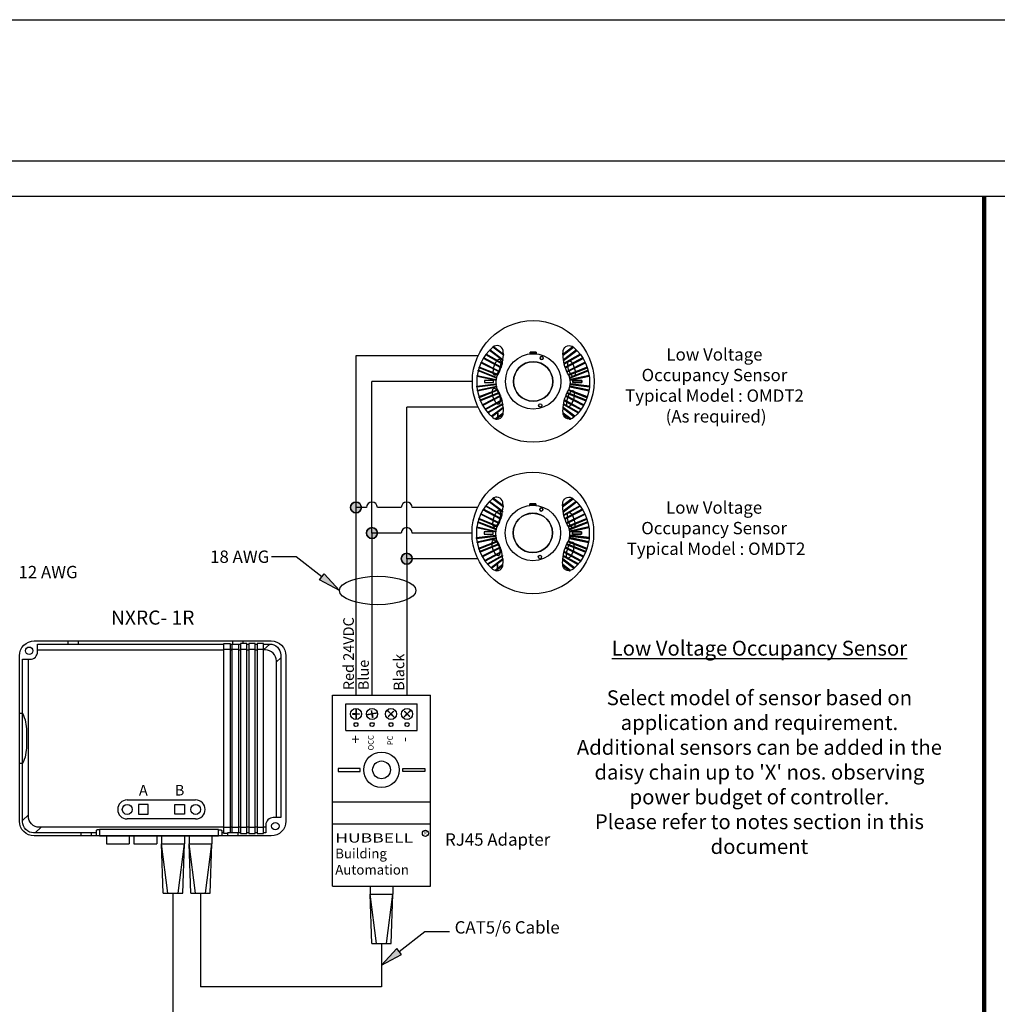
# Model space of a CAD drawing. Units: inches. Extents: x 30 to 323, y -9 to 110.
# Drawn here: x 69 to 74, y 81 to 87 of the extents above; entities that cross this region are included whole.
import ezdxf

# ---------------------------------------------------------------- set-up
doc = ezdxf.new("R2010")
doc.units = ezdxf.units.IN
doc.header["$MEASUREMENT"] = 0
doc.layers.add('Gauge and callouts', color=7, linetype='Continuous')
doc.layers.add('WIRING', color=7, linetype='Continuous')
doc.layers.add('Grids', color=7, linetype='Continuous', lineweight=120)
doc.layers.add('Mod_48X38', color=20, linetype='Continuous', plot=False)
doc.layers.add('Mod_Margins', color=5, linetype='Continuous', plot=False)
doc.layers.add('Wiring 2 exts', color=7, linetype='Continuous', transparency=0.57)
doc.styles.get("Standard").update_dxf_attribs({"font": 'arial.ttf'})

msp = doc.modelspace()

# ---------------------------------------------------------------- hatches: boundary and pattern name
at = {"layer": 'Gauge and callouts'}
msp.add_hatch(color=7, dxfattribs=at).paths.add_polyline_path([(70.3804, 83.5645), (70.2681, 83.6249), (70.2938, 83.6581)])
at = {"layer": 'WIRING'}
h = msp.add_hatch(color=256, dxfattribs=at)
h.dxf.hatch_style = 1
edge = h.paths.add_edge_path()
edge.add_arc((70.4736, 84.0345), 0.0307, 0, 360)
edge = h.paths.add_edge_path()
edge.add_arc((70.5643, 83.8895), 0.0307, 0, 360)
edge = h.paths.add_edge_path()
edge.add_arc((70.7612, 83.7444), 0.0307, 0, 360)
msp.add_hatch(color=7, dxfattribs=at).paths.add_polyline_path([(70.6184, 81.443), (70.7307, 81.5035), (70.705, 81.5366)])

# ---------------------------------------------------------------- linework, layer by layer
at = {"layer": 'Gauge and callouts', "linetype": 'Continuous'}
msp.add_lwpolyline([(70.281, 83.6415), (70.1351, 83.7545), (69.9959, 83.7545), (69.9959, 83.7545)], dxfattribs=at)
at = {"layer": 'Gauge and callouts', "color": 7, "linetype": 'Continuous'}
msp.add_lwpolyline([(70.3804, 83.5645), (70.2681, 83.6249), (70.2938, 83.6581), (70.3804, 83.5645)], dxfattribs=at)
at = {"layer": 'Gauge and callouts'}
msp.add_ellipse((70.5965, 83.5645), major_axis=(-0.2161, 0), ratio=0.372692, dxfattribs=at)
at = {"layer": 'Grids'}
msp.add_line((74.0303, 85.7965), (74.0303, 77.2965), dxfattribs=at)
at = {"layer": 'Mod_48X38'}
msp.add_lwpolyline([(64.0206, 86.7965), (112.0206, 86.7965), (112.0206, 50.7965), (64.0206, 50.7965)], close=True, dxfattribs=at)
at = {"layer": 'Mod_Margins'}
for points in [[(64.8206, 85.9965), (111.2206, 85.9965), (111.2206, 51.5965), (64.8206, 51.5965)], [(65.0206, 85.7965), (111.0206, 85.7965), (111.0206, 51.7965), (65.0206, 51.7965)]]:
    msp.add_lwpolyline(points, close=True, dxfattribs=at)
at = {"layer": 'WIRING', "linetype": 'Continuous'}
for p, q in [((71.4574, 84.0558), (71.4574, 84.0474)), ((71.4928, 84.0558), (71.4574, 84.0558)), ((71.4928, 84.0474), (71.4928, 84.0558)), ((69.3819, 81.8497), (69.3728, 82.1293)), ((69.4087, 81.8497), (69.3728, 82.1293)), ((69.466, 81.8497), (69.5019, 82.1293)), ((69.4928, 81.8497), (69.5019, 82.1293)), ((69.5382, 81.8497), (69.529, 82.1293)), ((69.5649, 81.8497), (69.529, 82.1293)), ((69.6223, 81.8497), (69.6582, 82.1293)), ((69.649, 81.8497), (69.6582, 82.1293)), ((69.4373, 81.8497), (69.4373, 80.2593)), ((70.6184, 81.3203), (69.5936, 81.3203))]:
    msp.add_line(p, q, dxfattribs=at)
for points in [[(71.1555, 83.8849, 0.223679), (71.2469, 83.6859, 0.581953), (71.3047, 83.7041, 0.071159), (71.3053, 83.7422, 0.117172), (71.2733, 83.8436, -0.11244), (71.2648, 83.8849, -0.11244), (71.2733, 83.9262, 0.117172), (71.3053, 84.0277, 0.071159), (71.3047, 84.0657, 0.581953), (71.2469, 84.084, 0.223679)], [(71.3064, 84.0437, -0.009438), (71.3063, 84.0387), (71.2466, 84.0837), (71.2469, 84.084, -0.027592), (71.2499, 84.0865)], [(71.7947, 83.8849, -0.223679), (71.7033, 83.6859, -0.581953), (71.6455, 83.7041, -0.071159), (71.6449, 83.7422, -0.117172), (71.6769, 83.8436, 0.11244), (71.6854, 83.8849, 0.11244), (71.6769, 83.9262, -0.117172), (71.6449, 84.0277, -0.071159), (71.6455, 84.0657, -0.581953), (71.7033, 84.084, -0.223679)], [(71.6438, 84.0437, 0.009438), (71.6439, 84.0387), (71.7036, 84.0837, 0.030354), (71.7003, 84.0865)], [(70.4736, 84.0652, 1), (70.4736, 84.0038, 1)], [(71.2941, 83.9714, -0.004535), (71.2927, 83.9674), (71.1929, 84.0209, -0.004014), (71.1951, 84.0245)], [(71.3001, 83.9929, -0.004661), (71.2991, 83.9887), (71.2066, 84.0413, -0.004042), (71.2091, 84.0446)], [(71.3038, 84.0133, -0.005107), (71.3032, 84.0087), (71.2275, 84.0659, -0.00404), (71.2304, 84.0688)], [(71.6464, 84.0133, 0.005107), (71.647, 84.0087), (71.7227, 84.0659, 0.00404), (71.7198, 84.0688)], [(71.6501, 83.9929, 0.004661), (71.6511, 83.9887), (71.7436, 84.0413, 0.004042), (71.7411, 84.0446)], [(71.7573, 84.0209, 0.004014), (71.7551, 84.0245), (71.6561, 83.9714, 0.004535), (71.6575, 83.9674)], [(71.2751, 83.9293, -0.0038), (71.2733, 83.9262), (71.273, 83.9256), (71.1685, 83.968, -0.004013), (71.1698, 83.9719)], [(71.2846, 83.9475, -0.004478), (71.2828, 83.9438), (71.1794, 83.9957, -0.004008), (71.1812, 83.9994)], [(71.4751, 84.0018, 1), (71.4751, 83.7789, 1)], [(71.6656, 83.9475, 0.004478), (71.6674, 83.9438), (71.7708, 83.9957, 0.004008), (71.769, 83.9994)], [(71.6751, 83.9293, 0.004527), (71.6772, 83.9257), (71.7817, 83.968, 0.004013), (71.7804, 83.9719)], [(70.5643, 83.9202, 1), (70.5643, 83.8587, 1)], [(71.2658, 83.9007, 0.010891), (71.2652, 83.8966), (71.1577, 83.9205, -0.00402), (71.1582, 83.9246)], [(71.2683, 83.9127, 0.010924), (71.2673, 83.9087), (71.1632, 83.9497, -0.004037), (71.1642, 83.9538)], [(71.6819, 83.9127, -0.010924), (71.6829, 83.9087), (71.787, 83.9497, 0.004037), (71.786, 83.9538)], [(71.7925, 83.9205, 0.00402), (71.792, 83.9246), (71.6844, 83.9007, -0.010891), (71.685, 83.8966)], [(71.2649, 83.877, 0.010851), (71.2653, 83.8729), (71.1565, 83.8595, -0.00401), (71.1562, 83.8636)], [(71.2667, 83.8637, 0.010844), (71.2677, 83.8597), (71.1597, 83.8363, -0.00401), (71.159, 83.8403)], [(71.7905, 83.8363, 0.00401), (71.7912, 83.8403), (71.6835, 83.8637, -0.010844), (71.6825, 83.8597)], [(71.7937, 83.8595, 0.00401), (71.794, 83.8636), (71.6853, 83.877, -0.010851), (71.6849, 83.8729)], [(71.2733, 83.8437), (71.2733, 83.8436, -0.004377), (71.2753, 83.8401), (71.1696, 83.7984, -0.004012), (71.1683, 83.8024)], [(71.2819, 83.828, -0.004487), (71.2837, 83.8243), (71.1764, 83.7809, -0.004007), (71.1748, 83.7847)], [(71.2899, 83.8098, -0.004499), (71.2914, 83.806), (71.1894, 83.7548, -0.004011), (71.1874, 83.7584)], [(71.7608, 83.7548, 0.004011), (71.7628, 83.7584), (71.6603, 83.8098, 0.004499), (71.6588, 83.806)], [(71.7738, 83.7809, 0.004007), (71.7754, 83.7847), (71.6683, 83.828, 0.004487), (71.6665, 83.8243)], [(71.7806, 83.7984, 0.004012), (71.7819, 83.8024), (71.677, 83.8437, 0.004531), (71.6749, 83.8401)], [(70.7612, 83.7751, 1), (70.7612, 83.7137, 1)], [(71.298, 83.7855, -0.004607), (71.2991, 83.7814), (71.2049, 83.7309, -0.004041), (71.2025, 83.7343)], [(71.3028, 83.7635, -0.004785), (71.3035, 83.7591), (71.2203, 83.7118, -0.004089), (71.2175, 83.715)], [(71.3053, 83.743), (71.3053, 83.7422, -0.007469), (71.3058, 83.7382), (71.2421, 83.69, -0.00408), (71.239, 83.6928)], [(71.645, 83.7429, 0.008906), (71.6444, 83.7382), (71.7081, 83.69, 0.00408), (71.7112, 83.6928)], [(71.7299, 83.7118, 0.004089), (71.7327, 83.715), (71.6474, 83.7635, 0.004785), (71.6467, 83.7591)], [(71.7453, 83.7309, 0.004041), (71.7477, 83.7343), (71.6522, 83.7855, 0.004607), (71.6511, 83.7814)], [(71.683, 83.6767, 0.040292), (71.6885, 83.6777), (71.6446, 83.7109, 0.010749), (71.6453, 83.7052)], [(70.4808, 82.8145, -2.865193), (70.4666, 82.8145)], [(70.572, 82.8145, -2.865193), (70.5578, 82.8145)], [(70.6789, 82.8145, -2.865193), (70.6648, 82.8145)], [(70.7701, 82.8145, -2.865193), (70.756, 82.8145)]]:
    msp.add_lwpolyline(points, format="xyb", close=True, dxfattribs=at)
for points in [[(71.3063, 84.0387), (71.2466, 84.0837), (71.2466, 84.0837)], [(71.3064, 84.0437), (71.2499, 84.0865), (71.2499, 84.0865)], [(71.6438, 84.0437), (71.7003, 84.0865), (71.7003, 84.0865)], [(71.6439, 84.0387), (71.7036, 84.0837), (71.7036, 84.0837)], [(70.5335, 84.0345), (70.4736, 84.0345), (70.4736, 84.0345)], [(70.7305, 84.0345), (70.595, 84.0345)], [(71.1631, 84.0345), (70.792, 84.0345), (70.792, 84.0345)], [(71.2927, 83.9674), (71.1929, 84.0209), (71.1929, 84.0209)], [(71.294, 83.9714), (71.1951, 84.0245), (71.1951, 84.0245)], [(71.2991, 83.9887), (71.2066, 84.0413), (71.2066, 84.0413)], [(71.3001, 83.9929), (71.2091, 84.0446), (71.2091, 84.0446)], [(71.3032, 84.0087), (71.2275, 84.0659), (71.2275, 84.0659)], [(71.3038, 84.0133), (71.2304, 84.0688), (71.2304, 84.0688)], [(71.4574, 84.0474), (71.4574, 84.0558), (71.4928, 84.0558), (71.4928, 84.0474), (71.4574, 84.0474)], [(71.4574, 84.0558), (71.4574, 84.0474), (71.4928, 84.0474), (71.4928, 84.0558), (71.4574, 84.0558), (71.4574, 84.0558)], [(71.6464, 84.0133), (71.7198, 84.0688), (71.7198, 84.0688)], [(71.647, 84.0087), (71.7227, 84.0659), (71.7227, 84.0659)], [(71.6501, 83.9929), (71.7411, 84.0446), (71.7411, 84.0446)], [(71.6511, 83.9887), (71.7436, 84.0413), (71.7436, 84.0413)], [(71.6562, 83.9714), (71.7551, 84.0245), (71.7551, 84.0245)], [(71.6575, 83.9674), (71.7573, 84.0209), (71.7573, 84.0209)], [(71.2751, 83.9293), (71.1698, 83.9719), (71.1698, 83.9719)], [(71.2828, 83.9438), (71.1794, 83.9957), (71.1794, 83.9957)], [(71.2846, 83.9475), (71.1812, 83.9994), (71.1812, 83.9994)], [(71.2565, 83.9258), (71.2545, 83.9269), (71.2528, 83.9287), (71.2514, 83.9312), (71.2503, 83.9344), (71.2496, 83.9382), (71.2492, 83.9426), (71.2492, 83.9475), (71.2496, 83.9528), (71.2503, 83.9584), (71.2514, 83.9643), (71.2528, 83.9702), (71.2545, 83.9762), (71.2565, 83.9821), (71.2587, 83.9878), (71.2611, 83.9932), (71.2637, 83.9982), (71.2664, 84.0028), (71.2691, 84.0068), (71.2719, 84.0103), (71.2747, 84.013), (71.2774, 84.0151), (71.2799, 84.0164), (71.2824, 84.0169), (71.2846, 84.0166), (71.2865, 84.0156), (71.2882, 84.0138), (71.2896, 84.0113), (71.2907, 84.0081), (71.2914, 84.0042), (71.2918, 83.9998), (71.2918, 83.9949), (71.2914, 83.9896), (71.2907, 83.984), (71.2896, 83.9782), (71.2882, 83.9722), (71.2865, 83.9663), (71.2846, 83.9604), (71.2824, 83.9547), (71.2799, 83.9493), (71.2774, 83.9442), (71.2747, 83.9397), (71.2719, 83.9356), (71.2691, 83.9322), (71.2664, 83.9294), (71.2637, 83.9274), (71.2611, 83.9261), (71.2587, 83.9256), (71.2565, 83.9258)], [(71.2565, 83.9258), (71.2545, 83.9269), (71.2528, 83.9287), (71.2514, 83.9312), (71.2503, 83.9344), (71.2496, 83.9382), (71.2492, 83.9426), (71.2492, 83.9475), (71.2496, 83.9528), (71.2503, 83.9584), (71.2514, 83.9643), (71.2528, 83.9702), (71.2545, 83.9762), (71.2565, 83.9821), (71.2587, 83.9878), (71.2611, 83.9932), (71.2637, 83.9982), (71.2664, 84.0028), (71.2691, 84.0068), (71.2719, 84.0103), (71.2747, 84.013), (71.2774, 84.0151), (71.2799, 84.0164), (71.2824, 84.0169), (71.2846, 84.0166), (71.2865, 84.0156), (71.2882, 84.0138), (71.2896, 84.0113), (71.2907, 84.0081), (71.2914, 84.0042), (71.2918, 83.9998), (71.2918, 83.9949), (71.2914, 83.9896), (71.2907, 83.984), (71.2896, 83.9782), (71.2882, 83.9722), (71.2865, 83.9663), (71.2846, 83.9604), (71.2824, 83.9547), (71.2799, 83.9493), (71.2774, 83.9442), (71.2747, 83.9397), (71.2719, 83.9356), (71.2691, 83.9322), (71.2664, 83.9294), (71.2637, 83.9274), (71.2611, 83.9261), (71.2587, 83.9256), (71.2565, 83.9258)], [(71.6656, 83.9475), (71.769, 83.9994), (71.769, 83.9994)], [(71.6674, 83.9438), (71.7708, 83.9957), (71.7708, 83.9957)], [(71.6751, 83.9293), (71.7804, 83.9719), (71.7804, 83.9719)], [(71.6772, 83.9256), (71.7817, 83.968), (71.7817, 83.968)], [(71.1577, 83.9205), (71.2652, 83.8966), (71.2652, 83.8966)], [(71.1582, 83.9246), (71.2658, 83.9007), (71.2658, 83.9007)], [(71.2673, 83.9087), (71.1632, 83.9497), (71.1632, 83.9497)], [(71.2683, 83.9127), (71.1642, 83.9538), (71.1642, 83.9538)], [(71.6819, 83.9127), (71.786, 83.9538), (71.786, 83.9538)], [(71.6829, 83.9087), (71.787, 83.9497), (71.787, 83.9497)], [(71.792, 83.9246), (71.6844, 83.9007), (71.6844, 83.9007)], [(71.7925, 83.9205), (71.685, 83.8966), (71.685, 83.8966)], [(70.7305, 83.8895), (70.5643, 83.8895)], [(71.1307, 83.8894), (70.792, 83.8895), (70.792, 83.8895)], [(71.1562, 83.8636), (71.2649, 83.877), (71.2649, 83.877)], [(71.1565, 83.8595), (71.2653, 83.8729), (71.2653, 83.8729)], [(71.159, 83.8403), (71.2667, 83.8637), (71.2667, 83.8637)], [(71.1597, 83.8363), (71.2677, 83.8597), (71.2677, 83.8597)], [(71.25, 83.8842), (71.25, 83.8965), (71.1989, 83.8965), (71.1989, 83.8842), (71.25, 83.8842), (71.25, 83.8842)], [(71.25, 83.8842), (71.25, 83.8965), (71.1989, 83.8965), (71.1989, 83.8842), (71.25, 83.8842)], [(71.7905, 83.8363), (71.6825, 83.8597), (71.6825, 83.8597)], [(71.7912, 83.8403), (71.6835, 83.8637), (71.6835, 83.8637)], [(71.7937, 83.8595), (71.6849, 83.8729), (71.6849, 83.8729)], [(71.794, 83.8636), (71.6853, 83.877), (71.6853, 83.877)], [(71.7513, 83.8842), (71.7513, 83.8965), (71.7002, 83.8965), (71.7002, 83.8842), (71.7513, 83.8842), (71.7513, 83.8842)], [(71.7002, 83.8842), (71.7002, 83.8965), (71.7513, 83.8965), (71.7513, 83.8842), (71.7002, 83.8842)], [(71.2733, 83.8437), (71.1683, 83.8024), (71.1683, 83.8024)], [(71.2753, 83.8401), (71.1696, 83.7984), (71.1696, 83.7984)], [(71.2819, 83.828), (71.1748, 83.7847), (71.1748, 83.7847)], [(71.2837, 83.8243), (71.1764, 83.7809), (71.1764, 83.7809)], [(71.2899, 83.8098), (71.1874, 83.7584), (71.1874, 83.7584)], [(71.2914, 83.806), (71.1894, 83.7548), (71.1894, 83.7548)], [(71.6588, 83.806), (71.7608, 83.7548), (71.7608, 83.7548)], [(71.6603, 83.8098), (71.7628, 83.7584), (71.7628, 83.7584)], [(71.6726, 83.747), (71.6707, 83.7481), (71.669, 83.7499), (71.6676, 83.7524), (71.6665, 83.7556), (71.6658, 83.7594), (71.6654, 83.7638), (71.6654, 83.7687), (71.6658, 83.774), (71.6665, 83.7796), (71.6676, 83.7855), (71.669, 83.7914), (71.6707, 83.7974), (71.6726, 83.8033), (71.6748, 83.809), (71.6773, 83.8144), (71.6798, 83.8194), (71.6825, 83.824), (71.6853, 83.828), (71.6881, 83.8315), (71.6908, 83.8342), (71.6935, 83.8363), (71.6961, 83.8376), (71.6985, 83.8381), (71.7007, 83.8378), (71.7027, 83.8368), (71.7044, 83.835), (71.7058, 83.8325), (71.7069, 83.8293), (71.7076, 83.8254), (71.708, 83.821), (71.708, 83.8161), (71.7076, 83.8108), (71.7069, 83.8052), (71.7058, 83.7994), (71.7044, 83.7934), (71.7027, 83.7875), (71.7007, 83.7816), (71.6985, 83.7759), (71.6961, 83.7705), (71.6935, 83.7654), (71.6908, 83.7608), (71.6881, 83.7568), (71.6853, 83.7534), (71.6825, 83.7506), (71.6798, 83.7486), (71.6772, 83.7473), (71.6748, 83.7468), (71.6726, 83.747)], [(71.6665, 83.8243), (71.7738, 83.7809), (71.7738, 83.7809)], [(71.6683, 83.828), (71.7754, 83.7847), (71.7754, 83.7847)], [(71.6749, 83.8401), (71.7806, 83.7984), (71.7806, 83.7984)], [(71.6769, 83.8437), (71.7819, 83.8024), (71.7819, 83.8024)], [(71.1631, 83.7444), (70.7612, 83.7444), (70.7612, 83.7444)], [(71.298, 83.7855), (71.2025, 83.7343), (71.2025, 83.7343)], [(71.2991, 83.7814), (71.2049, 83.7309), (71.2049, 83.7309)], [(71.3028, 83.7635), (71.2175, 83.715), (71.2175, 83.715)], [(71.3035, 83.7591), (71.2203, 83.7118), (71.2203, 83.7118)], [(71.3053, 83.743), (71.239, 83.6928), (71.239, 83.6928)], [(71.6449, 83.743), (71.7112, 83.6928), (71.7112, 83.6928)], [(71.6467, 83.7591), (71.7299, 83.7118), (71.7299, 83.7118)], [(71.6474, 83.7635), (71.7327, 83.715), (71.7327, 83.715)], [(71.6511, 83.7814), (71.7453, 83.7309), (71.7453, 83.7309)], [(71.6522, 83.7855), (71.7477, 83.7343), (71.7477, 83.7343)], [(71.3058, 83.7382), (71.2421, 83.69), (71.2421, 83.69)], [(71.3056, 83.7109), (71.2617, 83.6777), (71.2617, 83.6777)], [(71.3049, 83.7052), (71.2672, 83.6767), (71.2672, 83.6767)], [(71.6444, 83.7382), (71.7081, 83.69), (71.7081, 83.69)], [(71.6446, 83.7109), (71.6885, 83.6777), (71.6885, 83.6777)], [(71.6453, 83.7052), (71.683, 83.6767), (71.683, 83.6767)], [(70.3416, 82.9725), (70.8951, 82.9725), (70.8951, 82.9725)], [(70.3416, 81.8906), (70.3416, 82.9725), (70.3416, 82.9725)], [(70.8951, 81.8906), (70.8951, 82.9725), (70.8951, 82.9725)], [(70.4171, 82.9222), (70.8197, 82.9222), (70.8197, 82.9222)], [(70.4171, 82.7712), (70.4171, 82.9222), (70.4171, 82.9222)], [(70.8197, 82.7712), (70.8197, 82.9222), (70.8197, 82.9222)], [(70.4731, 82.8969), (70.4731, 82.8662), (70.4534, 82.8662), (70.4534, 82.8649), (70.4731, 82.8649), (70.4731, 82.834), (70.4731, 82.834)], [(70.4743, 82.8969), (70.4743, 82.8662), (70.494, 82.8662), (70.494, 82.8649), (70.4743, 82.8649), (70.4743, 82.834), (70.4743, 82.834)], [(70.5958, 82.8715), (70.5656, 82.8662), (70.5621, 82.8855), (70.5609, 82.8853), (70.5643, 82.866), (70.5338, 82.8606), (70.5338, 82.8606)], [(70.596, 82.8703), (70.5658, 82.8649), (70.5692, 82.8456), (70.5679, 82.8454), (70.5645, 82.8647), (70.534, 82.8593), (70.534, 82.8593)], [(70.6492, 82.8872), (70.6708, 82.8655), (70.6569, 82.8516), (70.6578, 82.8507), (70.6717, 82.8646), (70.6936, 82.8427), (70.6936, 82.8427)], [(70.65, 82.8881), (70.6717, 82.8664), (70.6856, 82.8803), (70.6865, 82.8794), (70.6726, 82.8655), (70.6945, 82.8436), (70.6945, 82.8436)], [(70.7848, 82.8881), (70.7631, 82.8664), (70.7492, 82.8803), (70.7484, 82.8794), (70.7623, 82.8655), (70.7404, 82.8436), (70.7404, 82.8436)], [(70.7857, 82.8872), (70.764, 82.8655), (70.7779, 82.8516), (70.777, 82.8507), (70.7631, 82.8646), (70.7413, 82.8427), (70.7413, 82.8427)], [(70.4171, 82.7712), (70.8197, 82.7712), (70.8197, 82.7712)], [(70.497, 82.5574), (70.373, 82.5574), (70.373, 82.5403), (70.497, 82.5403), (70.497, 82.5574)], [(70.7397, 82.5574), (70.8637, 82.5574), (70.8637, 82.5403), (70.7397, 82.5403), (70.7397, 82.5574)], [(69.1786, 82.3786), (69.5658, 82.3786), (69.5658, 82.3786)], [(69.2423, 82.2972), (69.2972, 82.2972), (69.2972, 82.3521), (69.2423, 82.3521), (69.2423, 82.2972)], [(69.5021, 82.2972), (69.4472, 82.2972), (69.4472, 82.3521), (69.5021, 82.3521), (69.5021, 82.2972)], [(70.3416, 82.3687), (70.8951, 82.3687), (70.8951, 82.3687)], [(69.5658, 82.2706), (69.1786, 82.2706), (69.1786, 82.2706)], [(70.3416, 82.2429), (70.8951, 82.2429), (70.8951, 82.2429)], [(69.3819, 81.8497), (69.4928, 81.8497), (69.4928, 81.8497)], [(69.5382, 81.8497), (69.649, 81.8497), (69.649, 81.8497)], [(69.5936, 81.8497), (69.5936, 81.3203), (69.5936, 81.3203)], [(70.3416, 81.8906), (70.8951, 81.8906), (70.8951, 81.8906)], [(70.5538, 81.8906), (70.5538, 81.8452), (70.5538, 81.8452)], [(70.5538, 81.8452), (70.6829, 81.8452), (70.6829, 81.8452)], [(70.563, 81.5657), (70.5538, 81.8452), (70.5538, 81.8452)], [(70.5897, 81.5657), (70.5538, 81.8452), (70.5538, 81.8452)], [(70.647, 81.5657), (70.6829, 81.8452), (70.6829, 81.8452)], [(70.6738, 81.5657), (70.6829, 81.8452), (70.6829, 81.8452)], [(70.6829, 81.8906), (70.6829, 81.8452), (70.6829, 81.8452)], [(70.7178, 81.52), (70.8637, 81.633), (71.003, 81.6331), (71.003, 81.6331)], [(70.563, 81.5657), (70.6738, 81.5657), (70.6738, 81.5657)], [(70.6184, 81.5657), (70.6184, 81.3203), (70.6184, 81.3203)]]:
    msp.add_lwpolyline(points, dxfattribs=at)
at = {"layer": 'WIRING'}
for points in [[(70.4736, 84.0345), (70.4736, 82.9725)], [(70.5643, 83.8895), (70.5643, 82.9725)], [(70.7612, 83.7444), (70.7612, 82.9725)], [(68.8428, 83.2785), (68.8428, 83.261)], [(68.9015, 83.2785), (68.9015, 83.261)], [(69.7464, 82.1891), (69.7251, 82.1891), (69.7251, 83.2641), (69.7609, 83.2641), (69.7609, 82.1921)], [(69.7609, 83.261), (69.8199, 83.261)], [(69.7744, 83.2785), (69.7744, 83.261)], [(69.8331, 83.2785), (69.8331, 83.2646)], [(69.8553, 83.261), (69.8673, 83.261)], [(69.9027, 83.261), (69.9147, 83.261)], [(68.6708, 83.2282), (69.7251, 83.2282)], [(69.7251, 83.2313), (69.8082, 83.2313)], [(69.7609, 83.2282), (69.7722, 83.2282)], [(69.8082, 83.2282), (69.8199, 83.2282)], [(69.8199, 83.2313), (69.8553, 83.2313)], [(69.8553, 83.2282), (69.8673, 83.2282)], [(69.8673, 83.2313), (69.9027, 83.2313)], [(69.9027, 83.2282), (69.9147, 83.2282)], [(69.9147, 83.2313), (69.95, 83.2313)], [(70.0236, 83.1601), (70.0482, 83.1834)], [(70.4171, 82.7712), (70.8197, 82.7712)], [(68.6186, 82.2942), (68.5857, 82.263)], [(68.6906, 82.2239), (68.6564, 82.1921)], [(68.9149, 82.1921), (68.9149, 82.1746)], [(68.9736, 82.1921), (68.9736, 82.1746)], [(69.7251, 82.1921), (69.7147, 82.1921)], [(69.7609, 82.2224), (69.7251, 82.2224)], [(69.8199, 82.1921), (69.7464, 82.1921), (69.7464, 82.1746)], [(69.7722, 82.2239), (69.7609, 82.2239)], [(69.8082, 82.2224), (69.7722, 82.2224)], [(69.8051, 82.1921), (69.8051, 82.1746)], [(69.8199, 82.2239), (69.8082, 82.2239)], [(69.8553, 82.2224), (69.8199, 82.2224)], [(69.8673, 82.2239), (69.8553, 82.2239)], [(69.8673, 82.1921), (69.8553, 82.1921)], [(69.9027, 82.2224), (69.8673, 82.2224)], [(69.9147, 82.2239), (69.9027, 82.2239)], [(69.9147, 82.1921), (69.9027, 82.1921)], [(69.95, 82.2224), (69.9147, 82.2224)], [(69.9631, 82.2239), (69.95, 82.2239)], [(69.0603, 82.1746), (69.0603, 82.1293)], [(69.0603, 82.1293), (69.1894, 82.1293)], [(69.1894, 82.1746), (69.1894, 82.1293)], [(69.3457, 82.1746), (69.2166, 82.1746)], [(69.2166, 82.1746), (69.2166, 82.1293)], [(69.2166, 82.1293), (69.3457, 82.1293)], [(69.3457, 82.1746), (69.3457, 82.1293)], [(69.3728, 82.1746), (69.3728, 82.1293)], [(69.3728, 82.1293), (69.5019, 82.1293)], [(69.5019, 82.1746), (69.5019, 82.1293)], [(69.5291, 82.1746), (69.5291, 82.1293)], [(69.6582, 82.1746), (69.5291, 82.1746)], [(69.5291, 82.1293), (69.6582, 82.1293)], [(69.6582, 82.1746), (69.6582, 82.1293)]]:
    msp.add_lwpolyline(points, dxfattribs=at)
at = {"layer": 'WIRING', "linetype": 'Continuous'}
msp.add_lwpolyline([(71.2746, 83.7109), (71.2746, 83.7052), (71.2746, 83.6767), (71.2746, 83.6777)], close=True, dxfattribs=at)
at = {"layer": 'WIRING'}
for points in [[(68.5682, 83.1947, -0.414214), (68.652, 83.2785), (68.652, 83.2785), (69.9934, 83.2785, -0.414214), (70.0772, 83.1947), (70.0772, 82.2585, -0.414214), (69.9934, 82.1746), (68.652, 82.1746, -0.414214), (68.5682, 82.2585), (68.5682, 83.1947)], [(69.0029, 82.1921), (68.6486, 82.1921, -0.414214), (68.5857, 82.255), (68.5857, 83.1749), (68.6289, 83.1749, 0.414214), (68.6708, 83.2169), (68.6708, 83.261), (69.7251, 83.261)], [(69.95, 83.261), (69.9853, 83.261, -0.414214), (70.0482, 83.1982), (70.0482, 83.1982), (70.0482, 82.2782), (70.005, 82.2782, 0.414214), (69.9631, 82.2363), (69.9631, 82.1921), (69.95, 82.1921)], [(70.0236, 82.2782), (70.0236, 83.1653, 0.414214), (69.9608, 83.2282), (69.95, 83.2282), (69.9853, 83.261)], [(69.7251, 82.2239), (68.6815, 82.2239, -0.414214), (68.6186, 82.2868), (68.6186, 83.1749)], [(68.5682, 82.8692), (68.5857, 82.8692, -0.126828), (68.6074, 82.7675), (68.6074, 82.6857, -0.126828), (68.5857, 82.584), (68.5682, 82.584)], [(69.0221, 82.2086), (69.009, 82.2086, 0.414214), (69.0029, 82.2026), (69.0029, 82.1746)], [(69.6955, 82.2086), (69.7086, 82.2086, -0.414214), (69.7147, 82.2026), (69.7147, 82.1746)]]:
    msp.add_lwpolyline(points, format="xyb", dxfattribs=at)
for points in [[(69.7722, 83.261), (69.8082, 83.261), (69.8082, 82.1921), (69.7722, 82.1921)], [(69.8553, 83.2646), (69.8199, 83.2646), (69.8199, 82.1888), (69.8553, 82.1888)], [(69.9027, 83.2646), (69.8673, 83.2646), (69.8673, 82.1888), (69.9027, 82.1888)], [(69.95, 83.2646), (69.9147, 83.2646), (69.9147, 82.1888), (69.95, 82.1888)], [(69.0221, 82.1746), (69.6955, 82.1746), (69.6955, 82.2107), (69.0221, 82.2107)]]:
    msp.add_lwpolyline(points, close=True, dxfattribs=at)
at = {"layer": 'WIRING', "color": 7, "linetype": 'Continuous'}
msp.add_lwpolyline([(70.6184, 81.443), (70.7307, 81.5035), (70.705, 81.5366), (70.6184, 81.443)], dxfattribs=at)
at = {"layer": 'WIRING', "linetype": 'Continuous'}
for centre, radius in [((71.4751, 83.8903), 0.3444), ((71.4751, 83.8903), 0.157), ((71.5231, 84.0228), 0.00878), ((71.4751, 83.8903), 0.1114), ((71.5152, 83.7546), 0.00952), ((70.4737, 82.8654), 0.0315), ((70.5649, 82.8654), 0.0315), ((70.6718, 82.8654), 0.0315), ((70.763, 82.8654), 0.0315), ((70.6184, 82.5488), 0.1006), ((70.6184, 82.5488), 0.0503), ((69.1786, 82.3246), 0.028), ((69.5658, 82.3246), 0.028)]:
    msp.add_circle(centre, radius, dxfattribs=at)
at = {"layer": 'WIRING', "color": 6, "linetype": 'Continuous'}
for centre in [(70.4736, 84.0345), (70.5643, 83.8895), (70.7612, 83.7444)]:
    msp.add_circle(centre, 0.0307, dxfattribs=at)
at = {"layer": 'WIRING'}
for centre, radius in [((68.6231, 83.2232), 0.0211), ((70.0171, 82.2303), 0.0211), ((70.8666, 82.1894), 0.0171)]:
    msp.add_circle(centre, radius, dxfattribs=at)
for centre in [(70.5643, 84.0345), (70.7612, 84.0345), (70.7612, 83.8895)]:
    msp.add_arc(centre, 0.0307, 0, 180, dxfattribs=at)
at = {"layer": 'WIRING', "linetype": 'Continuous'}
for centre, radius, start, end in [((71.5231, 84.0228), 0.00878, 90, 270), ((71.5231, 84.0228), 0.00878, 270, 90), ((69.1786, 82.3246), 0.054, 90, 270), ((69.5658, 82.3246), 0.054, 270, 90)]:
    msp.add_arc(centre, radius, start, end, dxfattribs=at)
for centre, ratio in [((71.692, 83.9629), 0.353008), ((71.2662, 83.8064), 0.383191), ((71.2662, 83.8064), 0.383191)]:
    msp.add_ellipse(centre, major_axis=(0.0141, -0.0454), ratio=ratio, dxfattribs=at)
at = {"layer": 'Wiring 2 exts'}
for p, q in [((71.4593, 84.9137), (71.4593, 84.9052)), ((71.4947, 84.9137), (71.4593, 84.9137)), ((71.4947, 84.9052), (71.4947, 84.9137))]:
    msp.add_line(p, q, dxfattribs=at)
for points in [[(71.1574, 84.7428, 0.223679), (71.2488, 84.5437, 0.581953), (71.3066, 84.562, 0.071159), (71.3072, 84.6001, 0.117172), (71.2752, 84.7015, -0.11244), (71.2667, 84.7428, -0.11244), (71.2752, 84.7841, 0.117172), (71.3072, 84.8856, 0.071159), (71.3066, 84.9236, 0.581953), (71.2488, 84.9419, 0.223679)], [(71.3057, 84.8712, -0.005107), (71.3051, 84.8666), (71.2294, 84.9237, -0.00404), (71.2324, 84.9267)], [(71.3083, 84.9016, -0.009438), (71.3082, 84.8965), (71.2485, 84.9416), (71.2488, 84.9419, -0.027592), (71.2518, 84.9443)], [(71.7966, 84.7428, -0.223679), (71.7052, 84.5437, -0.581953), (71.6474, 84.562, -0.071159), (71.6468, 84.6001, -0.117172), (71.6788, 84.7015, 0.11244), (71.6874, 84.7428, 0.11244), (71.6788, 84.7841, -0.117172), (71.6468, 84.8856, -0.071159), (71.6474, 84.9236, -0.581953), (71.7052, 84.9419, -0.223679)], [(71.6457, 84.9016, 0.009438), (71.6459, 84.8965), (71.7055, 84.9416, 0.030354), (71.7022, 84.9443)], [(71.6483, 84.8712, 0.005107), (71.649, 84.8666), (71.7246, 84.9237, 0.00404), (71.7217, 84.9267)], [(71.2865, 84.8054, -0.004478), (71.2847, 84.8017), (71.1813, 84.8535, -0.004008), (71.1831, 84.8573)], [(71.296, 84.8293, -0.004535), (71.2946, 84.8253), (71.1948, 84.8788, -0.004014), (71.197, 84.8823)], [(71.302, 84.8508, -0.004661), (71.301, 84.8466), (71.2085, 84.8991, -0.004042), (71.211, 84.9024)], [(71.477, 84.8596, 1), (71.477, 84.6368, 1)], [(71.652, 84.8508, 0.004661), (71.653, 84.8466), (71.7455, 84.8991, 0.004042), (71.743, 84.9024)], [(71.7592, 84.8788, 0.004014), (71.757, 84.8823), (71.6581, 84.8293, 0.004535), (71.6594, 84.8253)], [(71.6675, 84.8054, 0.004478), (71.6693, 84.8017), (71.7727, 84.8535, 0.004008), (71.7709, 84.8573)], [(71.2702, 84.7706, 0.010924), (71.2692, 84.7666), (71.1651, 84.8076, -0.004037), (71.1661, 84.8116)], [(71.277, 84.7871, -0.0038), (71.2752, 84.7841), (71.275, 84.7835), (71.1704, 84.8258, -0.004013), (71.1717, 84.8297)], [(71.677, 84.7871, 0.004527), (71.6791, 84.7835), (71.7837, 84.8258, 0.004013), (71.7823, 84.8297)], [(71.6838, 84.7706, -0.010924), (71.6848, 84.7666), (71.7889, 84.8076, 0.004037), (71.7879, 84.8116)], [(71.2677, 84.7586, 0.010891), (71.2672, 84.7545), (71.1596, 84.7784, -0.00402), (71.1601, 84.7825)], [(71.7945, 84.7784, 0.00402), (71.7939, 84.7825), (71.6863, 84.7586, -0.010891), (71.6869, 84.7545)], [(71.2668, 84.7349, 0.010851), (71.2672, 84.7308), (71.1585, 84.7174, -0.00401), (71.1581, 84.7215)], [(71.2686, 84.7216, 0.010844), (71.2696, 84.7176), (71.1616, 84.6941, -0.00401), (71.1609, 84.6982)], [(71.2752, 84.7016), (71.2752, 84.7015, -0.004377), (71.2773, 84.698), (71.1715, 84.6563, -0.004012), (71.1702, 84.6602)], [(71.7825, 84.6563, 0.004012), (71.7838, 84.6602), (71.6789, 84.7016, 0.004531), (71.6768, 84.698)], [(71.7924, 84.6941, 0.00401), (71.7931, 84.6982), (71.6854, 84.7216, -0.010844), (71.6845, 84.7176)], [(71.7956, 84.7174, 0.00401), (71.7959, 84.7215), (71.6872, 84.7349, -0.010851), (71.6868, 84.7308)], [(71.2838, 84.6859, -0.004487), (71.2856, 84.6822), (71.1783, 84.6388, -0.004007), (71.1767, 84.6426)], [(71.2918, 84.6677, -0.004499), (71.2933, 84.6639), (71.1913, 84.6127, -0.004011), (71.1893, 84.6163)], [(71.2999, 84.6433, -0.004607), (71.301, 84.6392), (71.2068, 84.5888, -0.004041), (71.2044, 84.5921)], [(71.7472, 84.5888, 0.004041), (71.7496, 84.5921), (71.6541, 84.6433, 0.004607), (71.6531, 84.6392)], [(71.7627, 84.6127, 0.004011), (71.7647, 84.6163), (71.6622, 84.6677, 0.004499), (71.6607, 84.6639)], [(71.7757, 84.6388, 0.004007), (71.7773, 84.6426), (71.6703, 84.6859, 0.004487), (71.6685, 84.6822)], [(71.3047, 84.6213, -0.004785), (71.3054, 84.617), (71.2222, 84.5697, -0.004089), (71.2194, 84.5729)], [(71.3072, 84.6009), (71.3072, 84.6001, -0.007469), (71.3077, 84.5961), (71.244, 84.5479, -0.00408), (71.2409, 84.5507)], [(71.6469, 84.6008, 0.008906), (71.6463, 84.5961), (71.71, 84.5479, 0.00408), (71.7131, 84.5507)], [(71.7318, 84.5697, 0.004089), (71.7346, 84.5729), (71.6493, 84.6213, 0.004785), (71.6486, 84.617)], [(71.6849, 84.5346, 0.040292), (71.6904, 84.5356), (71.6465, 84.5688, 0.010749), (71.6473, 84.5631)]]:
    msp.add_lwpolyline(points, format="xyb", close=True, dxfattribs=at)
for points in [[(71.3051, 84.8666), (71.2294, 84.9237), (71.2294, 84.9237)], [(71.3057, 84.8712), (71.2324, 84.9267), (71.2324, 84.9267)], [(71.3082, 84.8965), (71.2485, 84.9416), (71.2485, 84.9416)], [(71.3083, 84.9016), (71.2518, 84.9443), (71.2518, 84.9443)], [(71.4593, 84.9052), (71.4593, 84.9137), (71.4947, 84.9137), (71.4947, 84.9052), (71.4593, 84.9052)], [(71.4593, 84.9137), (71.4593, 84.9052), (71.4947, 84.9052), (71.4947, 84.9137), (71.4593, 84.9137), (71.4593, 84.9137)], [(71.6457, 84.9016), (71.7022, 84.9443), (71.7022, 84.9443)], [(71.6459, 84.8965), (71.7055, 84.9416), (71.7055, 84.9416)], [(71.6483, 84.8712), (71.7217, 84.9267), (71.7217, 84.9267)], [(71.649, 84.8666), (71.7246, 84.9237), (71.7246, 84.9237)], [(71.165, 84.8941), (70.4736, 84.8941), (70.4736, 84.8941)], [(70.4736, 84.8941), (70.4736, 84.0345)], [(71.2865, 84.8054), (71.1831, 84.8573), (71.1831, 84.8573)], [(71.2946, 84.8253), (71.1948, 84.8788), (71.1948, 84.8788)], [(71.2959, 84.8293), (71.197, 84.8823), (71.197, 84.8823)], [(71.301, 84.8466), (71.2085, 84.8991), (71.2085, 84.8991)], [(71.302, 84.8508), (71.211, 84.9024), (71.211, 84.9024)], [(71.2584, 84.7837), (71.2564, 84.7847), (71.2547, 84.7865), (71.2533, 84.7891), (71.2522, 84.7923), (71.2515, 84.7961), (71.2512, 84.8005), (71.2512, 84.8054), (71.2515, 84.8107), (71.2522, 84.8163), (71.2533, 84.8221), (71.2547, 84.8281), (71.2564, 84.8341), (71.2584, 84.8399), (71.2606, 84.8456), (71.263, 84.8511), (71.2656, 84.8561), (71.2683, 84.8607), (71.271, 84.8647), (71.2738, 84.8681), (71.2766, 84.8709), (71.2793, 84.8729), (71.2819, 84.8742), (71.2843, 84.8748), (71.2865, 84.8745), (71.2885, 84.8735), (71.2902, 84.8717), (71.2915, 84.8691), (71.2926, 84.8659), (71.2933, 84.8621), (71.2937, 84.8577), (71.2937, 84.8528), (71.2933, 84.8475), (71.2926, 84.8419), (71.2915, 84.8361), (71.2901, 84.8301), (71.2885, 84.8241), (71.2865, 84.8183), (71.2843, 84.8126), (71.2819, 84.8071), (71.2793, 84.8021), (71.2766, 84.7975), (71.2738, 84.7935), (71.271, 84.7901), (71.2683, 84.7873), (71.2656, 84.7853), (71.263, 84.784), (71.2606, 84.7834), (71.2584, 84.7837)], [(71.2584, 84.7837), (71.2564, 84.7847), (71.2547, 84.7865), (71.2533, 84.7891), (71.2522, 84.7923), (71.2515, 84.7961), (71.2512, 84.8005), (71.2512, 84.8054), (71.2515, 84.8107), (71.2522, 84.8163), (71.2533, 84.8221), (71.2547, 84.8281), (71.2564, 84.8341), (71.2584, 84.8399), (71.2606, 84.8456), (71.263, 84.8511), (71.2656, 84.8561), (71.2683, 84.8607), (71.271, 84.8647), (71.2738, 84.8681), (71.2766, 84.8709), (71.2793, 84.8729), (71.2819, 84.8742), (71.2843, 84.8748), (71.2865, 84.8745), (71.2885, 84.8735), (71.2902, 84.8717), (71.2915, 84.8691), (71.2926, 84.8659), (71.2933, 84.8621), (71.2937, 84.8577), (71.2937, 84.8528), (71.2933, 84.8475), (71.2926, 84.8419), (71.2915, 84.8361), (71.2901, 84.8301), (71.2885, 84.8241), (71.2865, 84.8183), (71.2843, 84.8126), (71.2819, 84.8071), (71.2793, 84.8021), (71.2766, 84.7975), (71.2738, 84.7935), (71.271, 84.7901), (71.2683, 84.7873), (71.2656, 84.7853), (71.263, 84.784), (71.2606, 84.7834), (71.2584, 84.7837)], [(71.652, 84.8508), (71.743, 84.9024), (71.743, 84.9024)], [(71.653, 84.8466), (71.7455, 84.8991), (71.7455, 84.8991)], [(71.6581, 84.8293), (71.757, 84.8823), (71.757, 84.8823)], [(71.6594, 84.8253), (71.7592, 84.8788), (71.7592, 84.8788)], [(71.6675, 84.8054), (71.7709, 84.8573), (71.7709, 84.8573)], [(71.2692, 84.7666), (71.1651, 84.8076), (71.1651, 84.8076)], [(71.2702, 84.7706), (71.1661, 84.8116), (71.1661, 84.8116)], [(71.277, 84.7871), (71.1717, 84.8297), (71.1717, 84.8297)], [(71.2847, 84.8017), (71.1813, 84.8535), (71.1813, 84.8535)], [(71.6693, 84.8017), (71.7727, 84.8535), (71.7727, 84.8535)], [(71.677, 84.7871), (71.7823, 84.8297), (71.7823, 84.8297)], [(71.6791, 84.7835), (71.7837, 84.8258), (71.7837, 84.8258)], [(71.6838, 84.7706), (71.7879, 84.8116), (71.7879, 84.8116)], [(71.6848, 84.7666), (71.7889, 84.8076), (71.7889, 84.8076)], [(71.1326, 84.7482), (70.5643, 84.7482), (70.5643, 84.7482)], [(70.5643, 83.8895), (70.5643, 84.7482)], [(71.1596, 84.7784), (71.2672, 84.7545), (71.2672, 84.7545)], [(71.1601, 84.7825), (71.2677, 84.7586), (71.2677, 84.7586)], [(71.2519, 84.7421), (71.2519, 84.7543), (71.2008, 84.7543), (71.2008, 84.7421), (71.2519, 84.7421), (71.2519, 84.7421)], [(71.2519, 84.7421), (71.2519, 84.7543), (71.2008, 84.7543), (71.2008, 84.7421), (71.2519, 84.7421)], [(71.7939, 84.7825), (71.6863, 84.7586), (71.6863, 84.7586)], [(71.7945, 84.7784), (71.6869, 84.7545), (71.6869, 84.7545)], [(71.7532, 84.7421), (71.7532, 84.7543), (71.7021, 84.7543), (71.7021, 84.7421), (71.7532, 84.7421), (71.7532, 84.7421)], [(71.7021, 84.7421), (71.7021, 84.7543), (71.7532, 84.7543), (71.7532, 84.7421), (71.7021, 84.7421)], [(71.1581, 84.7215), (71.2668, 84.7349), (71.2668, 84.7349)], [(71.1585, 84.7174), (71.2672, 84.7308), (71.2672, 84.7308)], [(71.1609, 84.6982), (71.2686, 84.7216), (71.2686, 84.7216)], [(71.1616, 84.6941), (71.2696, 84.7176), (71.2696, 84.7176)], [(71.2752, 84.7016), (71.1702, 84.6602), (71.1702, 84.6602)], [(71.2773, 84.698), (71.1715, 84.6563), (71.1715, 84.6563)], [(71.6745, 84.6049), (71.6726, 84.6059), (71.6709, 84.6077), (71.6695, 84.6103), (71.6684, 84.6135), (71.6677, 84.6173), (71.6673, 84.6217), (71.6673, 84.6266), (71.6677, 84.6319), (71.6684, 84.6375), (71.6695, 84.6433), (71.6709, 84.6493), (71.6726, 84.6553), (71.6745, 84.6611), (71.6768, 84.6668), (71.6792, 84.6723), (71.6817, 84.6773), (71.6844, 84.6819), (71.6872, 84.6859), (71.69, 84.6893), (71.6928, 84.6921), (71.6954, 84.6941), (71.698, 84.6954), (71.7004, 84.696), (71.7026, 84.6957), (71.7046, 84.6947), (71.7063, 84.6929), (71.7077, 84.6903), (71.7088, 84.6871), (71.7095, 84.6833), (71.7099, 84.6789), (71.7099, 84.674), (71.7095, 84.6687), (71.7088, 84.6631), (71.7077, 84.6573), (71.7063, 84.6513), (71.7046, 84.6453), (71.7026, 84.6395), (71.7004, 84.6338), (71.698, 84.6283), (71.6954, 84.6233), (71.6927, 84.6187), (71.69, 84.6147), (71.6872, 84.6113), (71.6844, 84.6085), (71.6817, 84.6065), (71.6792, 84.6052), (71.6767, 84.6046), (71.6745, 84.6049)], [(71.6768, 84.698), (71.7825, 84.6563), (71.7825, 84.6563)], [(71.6789, 84.7016), (71.7838, 84.6602), (71.7838, 84.6602)], [(71.7924, 84.6941), (71.6845, 84.7176), (71.6845, 84.7176)], [(71.7931, 84.6982), (71.6854, 84.7216), (71.6854, 84.7216)], [(71.7956, 84.7174), (71.6868, 84.7308), (71.6868, 84.7308)], [(71.7959, 84.7215), (71.6872, 84.7349), (71.6872, 84.7349)], [(71.2838, 84.6859), (71.1767, 84.6426), (71.1767, 84.6426)], [(71.2856, 84.6822), (71.1783, 84.6388), (71.1783, 84.6388)], [(71.2918, 84.6677), (71.1893, 84.6163), (71.1893, 84.6163)], [(71.2933, 84.6639), (71.1913, 84.6127), (71.1913, 84.6127)], [(71.2999, 84.6433), (71.2044, 84.5921), (71.2044, 84.5921)], [(71.301, 84.6392), (71.2068, 84.5888), (71.2068, 84.5888)], [(71.6531, 84.6392), (71.7472, 84.5888), (71.7472, 84.5888)], [(71.6541, 84.6433), (71.7496, 84.5921), (71.7496, 84.5921)], [(71.6607, 84.6639), (71.7627, 84.6127), (71.7627, 84.6127)], [(71.6622, 84.6677), (71.7647, 84.6163), (71.7647, 84.6163)], [(71.6685, 84.6822), (71.7757, 84.6388), (71.7757, 84.6388)], [(71.6703, 84.6859), (71.7773, 84.6426), (71.7773, 84.6426)], [(71.165, 84.6023), (70.7612, 84.6023), (70.7612, 84.6023)], [(70.7612, 83.7444), (70.7612, 84.6023)], [(71.3047, 84.6213), (71.2194, 84.5729), (71.2194, 84.5729)], [(71.3054, 84.617), (71.2222, 84.5697), (71.2222, 84.5697)], [(71.3072, 84.6009), (71.2409, 84.5507), (71.2409, 84.5507)], [(71.3077, 84.5961), (71.244, 84.5479), (71.244, 84.5479)], [(71.6463, 84.5961), (71.71, 84.5479), (71.71, 84.5479)], [(71.6468, 84.6009), (71.7131, 84.5507), (71.7131, 84.5507)], [(71.6486, 84.617), (71.7318, 84.5697), (71.7318, 84.5697)], [(71.6493, 84.6213), (71.7346, 84.5729), (71.7346, 84.5729)], [(71.3075, 84.5688), (71.2636, 84.5356), (71.2636, 84.5356)], [(71.3068, 84.5631), (71.2691, 84.5346), (71.2691, 84.5346)], [(71.6465, 84.5688), (71.6904, 84.5356), (71.6904, 84.5356)], [(71.6473, 84.5631), (71.6849, 84.5346), (71.6849, 84.5346)]]:
    msp.add_lwpolyline(points, dxfattribs=at)
msp.add_lwpolyline([(71.2765, 84.5688), (71.2765, 84.5631), (71.2765, 84.5346), (71.2765, 84.5356)], close=True, dxfattribs=at)
for centre, radius in [((71.477, 84.7482), 0.3444), ((71.477, 84.7482), 0.157), ((71.477, 84.7482), 0.1114), ((71.525, 84.8807), 0.00878), ((71.5171, 84.6125), 0.00952)]:
    msp.add_circle(centre, radius, dxfattribs=at)
for start, end in [(90, 270), (270, 90)]:
    msp.add_arc((71.525, 84.8807), 0.00878, start, end, dxfattribs=at)
for centre, ratio in [((71.6939, 84.8208), 0.353008), ((71.2681, 84.6643), 0.383191), ((71.2681, 84.6643), 0.383191)]:
    msp.add_ellipse(centre, major_axis=(0.0141, -0.0454), ratio=ratio, dxfattribs=at)

# ---------------------------------------------------------------- texts
at = {"layer": 'Gauge and callouts', "char_height": 0.07, "width": 0.844706}
for s, insert, attachment_point in [('{\\C7;18 AWG}', (69.9828, 83.7907), 3), ('{\\C7;12 AWG}', (68.5627, 83.7038), 1)]:
    msp.add_mtext(s, dxfattribs=dict(at, insert=insert, attachment_point=attachment_point))
at = {"layer": 'WIRING'}
for s, insert, char_height, width, attachment_point in [('{\\C7;Low Voltage\\POccupancy Sensor\\P Typical Model : OMDT2}', (72.5016, 83.9177), 0.07, 1.246368, 5), ('{\\fArial|b1|i0|c0|p34;NXRC- 1R}', (69.3227, 83.4111), 0.08, 0.953224, 5), ("{\\L\\C7;Low Voltage Occupancy Sensor\\l\\P\\PSelect model of sensor based on application and requirement.\\PAdditional sensors can be added in the daisy chain up to 'X' nos. observing power budget of controller. \\PPlease refer to notes section in this document}", (72.7579, 82.6763), 0.0842, 2.105464, 5), ('\\C7;\\fArial|b0|i0|;\\H0.060668019577861;+', (70.471, 82.722), 0.063125, 0.122491, 5), ('\\C7;\\fArial|b0|i0|;\\H0.060668019577861;A', (69.2697, 82.4336), 0.063125, 0.106361, 5), ('\\C7;\\fArial|b0|i0|;\\H0.060668019577861;B', (69.4747, 82.4336), 0.063125, 0.106361, 5), ('{\\fArial|b1|i0|c0|p34;\\H0.94483x;\\W1.4;HUBBELL\\P\\H1.05839x;\\W1;\\C7;Building \\PAutomation}', (70.3563, 82.1894), 0.055063, 0.770208, 1), ('R', (70.8666, 82.1894), 0.0191, 0.017946, 5), ('{\\fArial|b1|i0|c0|p34;\\C7;RJ45 Adapter\\P }', (70.9782, 82.1894), 0.07, 0.770208, 1), ('{\\C7;CAT5/6 Cable}', (71.0323, 81.692), 0.07, 0.844706, 1)]:
    msp.add_mtext(s, dxfattribs=dict(at, insert=insert, char_height=char_height, width=width, attachment_point=attachment_point))
at = {"layer": 'WIRING', "rotation": 90}
for s, insert, char_height, width, attachment_point in [('{\\C7;Red 24VDC}', (70.4017, 83.0001), 0.06, 0.644161, 1), ('{\\C7;Black}', (70.6869, 82.9962), 0.06, 0.212205, 1), ('{\\C7;Blue}', (70.4864, 83.0001), 0.06, 0.235323, 1), ('{\\fArial|b0|i0|c0|p34;\\C7;OCC}', (70.5578, 82.702), 0.031215, 0.122491, 5), ('{\\fArial|b0|i0|c0|p34;\\C7;PC}', (70.667, 82.7159), 0.031215, 0.122491, 5), ('\\C7;\\fArial|b0|i0|;\\H0.060668019577861;-', (70.7466, 82.72), 0.063125, 0.122491, 5)]:
    msp.add_mtext(s, dxfattribs=dict(at, insert=insert, char_height=char_height, width=width, attachment_point=attachment_point))
at = {"layer": 'Wiring 2 exts', "char_height": 0.07, "attachment_point": 5}
for s, insert, width in [('Low Voltage\\POccupancy Sensor\\P Typical Model : OMDT2', (72.5035, 84.7755), 1.189647), ('(As required)', (72.5126, 84.5416), 1.21532)]:
    msp.add_mtext(s, dxfattribs=dict(at, insert=insert, width=width))

doc.saveas('drawing.dxf')
